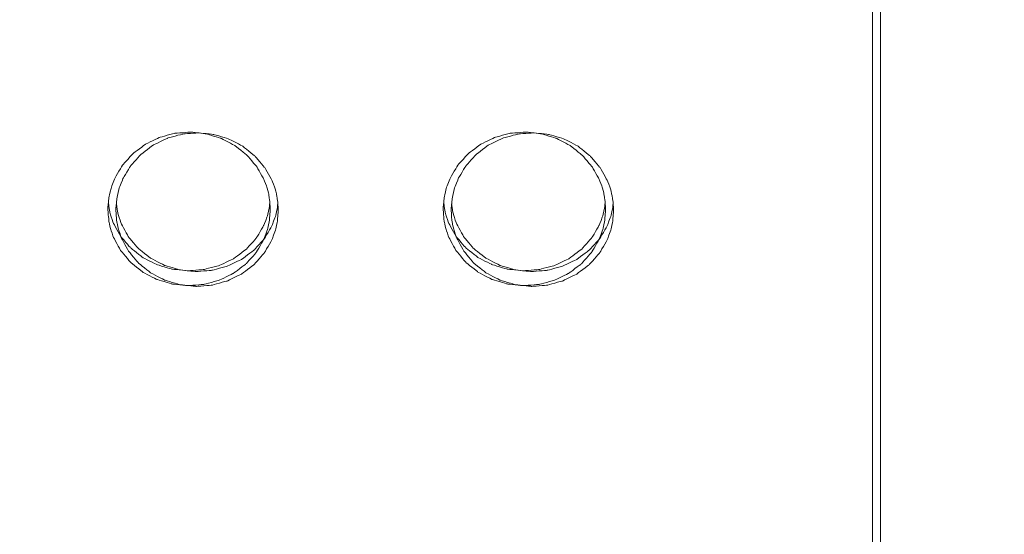
# Model space of a CAD drawing. Units: millimetres. Extents: x -5238 to 5262, y -7062 to 7788.
# Drawn here: x 39 to 404, y 1088 to 1279 of the extents above; entities that cross this region are included whole.
import ezdxf

# ---------------------------------------------------------------- set-up
doc = ezdxf.new("R2010")
doc.units = ezdxf.units.MM
doc.header["$MEASUREMENT"] = 0
doc.linetypes.add('ACAD_ISO03W100', pattern=[30, 12, -18])
doc.layers.add('InterSystem-description', color=7, linetype='Continuous', lineweight=13)
doc.layers.add('InterSystem-dimension', color=7, linetype='Continuous', lineweight=5)
doc.layers.add('Warstwa 1', color=7, linetype='Continuous')
doc.styles.add('arial', font='arial.ttf')
doc.dimstyles.new('IS_1-50(mm)', dxfattribs={"dimtxt": 100, "dimasz": 100, "dimexe": 10, "dimexo": 50, "dimgap": 10, "dimtad": 1, "dimdec": 0, "dimrnd": 0.5, "dimzin": 0, "dimtxsty": 'arial', "dimcen": 50, "dimclrd": 256, "dimclre": 256, "dimclrt": 256, "dimadec": 1, "dimazin": 0, "dimtfac": 1, "dimtdec": 0, "dimtmove": 0, "dimatfit": 3, "dimfxl": 0, "dimtolj": 1, "dimtzin": 0, "dimlwd": -1, "dimlwe": -1, "dimarcsym": 0})

# ---------------------------------------------------------------- blocks, each defined once
blk = doc.blocks.new('*D3')
at = {"layer": 'InterSystem-dimension', "transparency": 16777216}
for p, q in [((-3924.57, 1287.76), (-3924.57, -4363.19)), ((3911.55, -1576.49), (3911.55, -4363.19)), ((-3824.57, -4353.19), (3811.55, -4353.19))]:
    blk.add_line(p, q, dxfattribs=at)
for points in [[(-3824.57, -4336.52), (-3824.57, -4369.86), (-3924.57, -4353.19)], [(3811.55, -4336.52), (3811.55, -4369.86), (3911.55, -4353.19)]]:
    blk.add_solid(points, dxfattribs=at)
at = {"layer": 'InterSystem-dimension', "transparency": 16777216, "insert": (-6.51, -4292.13), "char_height": 100, "attachment_point": 5, "style": 'arial'}
blk.add_mtext('\\A1;7800', dxfattribs=at)
blk = doc.blocks.new('*D5')
at = {"layer": 'InterSystem-dimension', "transparency": 16777216}
for p, q in [((-40.17, 3749.67), (4427.25, 3749.67)), ((4417.25, -3649.62), (4417.25, 3649.67)), ((-213.68, -3749.62), (4427.25, -3749.62))]:
    blk.add_line(p, q, dxfattribs=at)
for points in [[(4400.58, 3649.67), (4433.92, 3649.67), (4417.25, 3749.67)], [(4400.58, -3649.62), (4433.92, -3649.62), (4417.25, -3749.62)]]:
    blk.add_solid(points, dxfattribs=at)
at = {"layer": 'InterSystem-dimension', "transparency": 16777216, "insert": (4356.19, 0.02), "char_height": 100, "attachment_point": 5, "rotation": 90, "style": 'arial'}
blk.add_mtext('\\A1;7500', dxfattribs=at)
blk = doc.blocks.new('*D6')
at = {"layer": 'InterSystem-dimension', "transparency": 16777216}
for p, q in [((-217, 2250.14), (4219.56, 2250.14)), ((4209.56, -2149.7), (4209.56, 2150.14)), ((-212.31, -2249.7), (4219.56, -2249.7))]:
    blk.add_line(p, q, dxfattribs=at)
for points in [[(4192.89, 2150.14), (4226.23, 2150.14), (4209.56, 2250.14)], [(4192.89, -2149.7), (4226.23, -2149.7), (4209.56, -2249.7)]]:
    blk.add_solid(points, dxfattribs=at)
at = {"layer": 'InterSystem-dimension', "transparency": 16777216, "insert": (4148.5, 0.22), "char_height": 100, "attachment_point": 5, "rotation": 90, "style": 'arial'}
blk.add_mtext('\\A1;4500', dxfattribs=at)

msp = doc.modelspace()

# ---------------------------------------------------------------- linework, layer by layer
at = {"layer": 'InterSystem-description', "linetype": 'ACAD_ISO03W100', "ltscale": 10}
msp.add_open_spline([(-3918.772, 1540.9063), (-3918.772, 1540.9063), (-3918.772, 1540.8163), (-3918.772, 1540.8163), (-3918.772, 1540.8163), (-3922.6168, 1490.1363), (-3924.5742, 1438.9263), (-3924.5742, 1387.2563), (-3924.5742, 1387.2563), (-3924.5742, 1337.7563), (-3922.7566, 1288.6662), (-3919.2014, 1240.0762), (-3919.2014, 1240.0762), (-3919.2014, 1240.0762), (-3919.7807, 837.8462), (-3919.7807, 837.8462), (-3919.7807, 837.8462), (-3922.487, 795.3762), (-3923.8751, 752.5362), (-3923.8751, 709.3762), (-3923.8751, 709.3762), (-3923.8751, 668.5162), (-3922.5469, 627.9662), (-3920.1402, 587.7162), (-3920.1402, 587.7162), (-3920.1402, 587.7162), (-3920.1402, 586.1362), (-3920.1402, 586.1362), (-3920.1402, 586.1362), (-3920.1402, 586.1362), (-3920.0303, 585.8262), (-3920.0303, 585.8262), (-3920.0303, 585.8262), (-3897.0214, 207.8762), (-3769.214, -141.6838), (-3565.3294, -434.1538), (-3565.3294, -434.1538), (-3565.3294, -434.1538), (-3565.2595, -434.3638), (-3565.2595, -434.3638), (-3565.2595, -434.3638), (-3565.2595, -434.3638), (-3564.6404, -435.1238), (-3564.6404, -435.1238), (-3564.6404, -435.1238), (-3509.2252, -514.5038), (-3448.2376, -589.6838), (-3382.1768, -660.0638), (-3382.1768, -660.0638), (-3382.1768, -660.0638), (-2161.1861, -2165.2439), (-2161.1861, -2165.2439), (-2161.1861, -2165.2439), (-2161.1861, -2165.2439), (-2160.8266, -2165.7439), (-2160.8266, -2165.7439), (-2160.8266, -2165.7439), (-2100.1885, -2278.2639), (-2025.6193, -2382.1439), (-1939.4257, -2475.0739), (-1939.4257, -2475.0739), (-1939.4257, -2475.0739), (-1547.565, -3022.5339), (-1547.565, -3022.5339), (-1547.565, -3022.5339), (-1506.2908, -3091.1039), (-1459.7237, -3156.1139), (-1408.393, -3216.9739), (-1408.393, -3216.9739), (-1408.393, -3216.9739), (-1407.3744, -3218.4039), (-1407.3744, -3218.4039), (-1407.3744, -3218.4039), (-1407.3744, -3218.4039), (-1407.0748, -3218.5439), (-1407.0748, -3218.5439), (-1407.0748, -3218.5439), (-1132.3159, -3543.3639), (-722.09, -3749.6239), (-263.6793, -3749.6239), (-263.6793, -3749.6239), (-120.263, -3749.6239), (18.4397, -3729.4339), (149.7623, -3691.7439), (149.7623, -3691.7439), (149.7623, -3691.7439), (2195.8784, -3405.2839), (2195.8784, -3405.2839), (2195.8784, -3405.2839), (2195.8784, -3405.2839), (2196.2679, -3405.0739), (2196.2679, -3405.0739), (2196.2679, -3405.0739), (2676.5891, -3337.7039), (3102.1143, -3099.3439), (3409.5091, -2753.3139), (3409.5091, -2753.3139), (3409.5091, -2753.3139), (3409.8586, -2753.1239), (3409.8586, -2753.1239), (3409.8586, -2753.1239), (3409.8586, -2753.1239), (3410.0184, -2752.7439), (3410.0184, -2752.7439), (3410.0184, -2752.7439), (3702.5432, -2423.1939), (3888.0027, -1996.2339), (3911.5509, -1526.4939), (3911.5509, -1526.4939), (3911.5509, -1526.4939), (3911.5609, -1526.4739), (3911.5609, -1526.4739), (3911.5609, -1526.4739), (3911.5609, -1526.4739), (3911.5709, -1526.1139), (3911.5709, -1526.1139), (3911.5709, -1526.1139), (3913.2486, -1492.5139), (3914.1075, -1458.6839), (3914.1075, -1424.6539), (3914.1075, -1424.6539), (3914.1075, -1411.9039), (3913.9876, -1399.1539), (3913.738, -1386.4239), (3913.738, -1386.4239), (3913.738, -1386.4239), (3924.6832, -682.3338), (3924.6832, -682.3338), (3924.6832, -682.3338), (3924.6832, -682.3338), (3911.2713, -628.1438), (3911.2713, -628.1438), (3911.2713, -628.1438), (3896.691, -381.7338), (3836.7819, -141.3838), (3735.7484, 81.1862), (3735.7484, 81.1862), (3735.7484, 81.1862), (3735.7284, 81.2562), (3735.7284, 81.2562), (3735.7284, 81.2562), (3735.7284, 81.2562), (3735.5287, 81.6662), (3735.5287, 81.6662), (3735.5287, 81.6662), (3717.503, 121.3362), (3698.1791, 160.4362), (3677.567, 198.9062), (3677.567, 198.9062), (3677.567, 198.9062), (2621.104, 2336.0663), (2621.104, 2336.0663), (2621.104, 2336.0663), (2621.104, 2336.0663), (2620.6546, 2336.9863), (2620.6546, 2336.9863), (2620.6546, 2336.9863), (2620.6546, 2336.9863), (2617.7486, 2342.8563), (2617.7486, 2342.8563), (2617.7486, 2342.8563), (2617.7486, 2342.8563), (2617.7086, 2342.8963), (2617.7086, 2342.8963), (2617.7086, 2342.8963), (2565.5091, 2447.7263), (2500.8964, 2546.7963), (2424.6594, 2637.7663), (2424.6594, 2637.7663), (2242.2058, 2855.4963), (2004.0775, 3014.2563), (1739.9942, 3100.1863), (1739.9942, 3100.1863), (1739.9942, 3100.1863), (1739.9742, 3100.2063), (1739.9742, 3100.2063), (1739.9742, 3100.2063), (1739.9742, 3100.2063), (279.2973, 3647.3963), (279.2973, 3647.3963), (279.2973, 3647.3963), (267.0339, 3652.1763), (254.6905, 3656.7963), (242.2973, 3661.2563), (242.2973, 3661.2563), (242.2973, 3661.2563), (240.7594, 3661.8363), (240.7594, 3661.8363), (240.7594, 3661.8363), (240.7594, 3661.8363), (240.6994, 3661.8363), (240.6994, 3661.8363), (240.6994, 3661.8363), (80.4459, 3719.3063), (-90.1736, 3749.6663), (-264.2984, 3749.6663), (-264.2984, 3749.6663), (-378.5341, 3749.6663), (-489.7738, 3736.8263), (-596.6794, 3712.5663), (-596.6794, 3712.5663), (-596.6794, 3712.5663), (-596.8193, 3712.5763), (-596.8193, 3712.5763), (-596.8193, 3712.5763), (-596.8193, 3712.5763), (-2258.8043, 3359.6763), (-2258.8043, 3359.6763), (-2258.8043, 3359.6763), (-2316.726, 3349.9763), (-2373.8489, 3337.8963), (-2429.9631, 3323.3263), (-2429.9631, 3323.3263), (-2429.9631, 3323.3263), (-2431.0117, 3323.1063), (-2431.0117, 3323.1063), (-2431.0117, 3323.1063), (-2431.0117, 3323.1063), (-2431.0816, 3323.0263), (-2431.0816, 3323.0263), (-2431.0816, 3323.0263), (-3242.5055, 3111.8663), (-3853.3804, 2402.7463), (-3918.762, 1540.9163), (-3918.762, 1540.9163), (-3918.762, 1540.9163), (-3918.772, 1540.9063), (-3918.772, 1540.9063)], degree=3, knots=[0, 0, 0, 0, 0.01724138, 0.01724138, 0.01724138, 0.01724139, 0.03448276, 0.03448276, 0.03448276, 0.03448277, 0.05172414, 0.05172414, 0.05172414, 0.05172415, 0.06896552, 0.06896552, 0.06896552, 0.06896553, 0.0862069, 0.0862069, 0.0862069, 0.08620691, 0.10344828, 0.10344828, 0.10344828, 0.10344829, 0.12068966, 0.12068966, 0.12068966, 0.12068967, 0.13793103, 0.13793103, 0.13793103, 0.13793104, 0.15517241, 0.15517241, 0.15517241, 0.15517242, 0.17241379, 0.17241379, 0.17241379, 0.1724138, 0.18965517, 0.18965517, 0.18965517, 0.18965518, 0.20689655, 0.20689655, 0.20689655, 0.20689656, 0.22413793, 0.22413793, 0.22413793, 0.22413794, 0.24137931, 0.24137931, 0.24137931, 0.24137932, 0.25862069, 0.25862069, 0.25862069, 0.2586207, 0.27586207, 0.27586207, 0.27586207, 0.27586208, 0.29310345, 0.29310345, 0.29310345, 0.29310346, 0.31034483, 0.31034483, 0.31034483, 0.31034484, 0.32758621, 0.32758621, 0.32758621, 0.32758622, 0.34482759, 0.34482759, 0.34482759, 0.3448276, 0.36206897, 0.36206897, 0.36206897, 0.36206898, 0.37931034, 0.37931034, 0.37931034, 0.37931035, 0.39655172, 0.39655172, 0.39655172, 0.39655173, 0.4137931, 0.4137931, 0.4137931, 0.41379311, 0.43103448, 0.43103448, 0.43103448, 0.43103449, 0.44827586, 0.44827586, 0.44827586, 0.44827587, 0.46551724, 0.46551724, 0.46551724, 0.46551725, 0.48275862, 0.48275862, 0.48275862, 0.48275863, 0.5, 0.5, 0.5, 0.50000001, 0.51724138, 0.51724138, 0.51724138, 0.51724139, 0.53448276, 0.53448276, 0.53448276, 0.53448277, 0.55172414, 0.55172414, 0.55172414, 0.55172415, 0.56896552, 0.56896552, 0.56896552, 0.56896553, 0.5862069, 0.5862069, 0.5862069, 0.58620691, 0.60344828, 0.60344828, 0.60344828, 0.60344829, 0.62068966, 0.62068966, 0.62068966, 0.62068967, 0.63793103, 0.63793103, 0.63793103, 0.63793104, 0.65517241, 0.65517241, 0.65517241, 0.65517242, 0.67241379, 0.67241379, 0.67241379, 0.6724138, 0.68965517, 0.68965517, 0.68965517, 0.68965518, 0.70689655, 0.70689655, 0.70689655, 0.70689656, 0.72413793, 0.72413793, 0.72413793, 0.72413794, 0.74137931, 0.74137931, 0.74137931, 0.74137932, 0.75862069, 0.75862069, 0.75862069, 0.7586207, 0.77586207, 0.77586207, 0.77586207, 0.77586208, 0.79310345, 0.79310345, 0.79310345, 0.79310346, 0.81034483, 0.81034483, 0.81034483, 0.81034484, 0.82758621, 0.82758621, 0.82758621, 0.82758622, 0.84482759, 0.84482759, 0.84482759, 0.8448276, 0.86206897, 0.86206897, 0.86206897, 0.86206898, 0.87931034, 0.87931034, 0.87931034, 0.87931035, 0.89655172, 0.89655172, 0.89655172, 0.89655173, 0.9137931, 0.9137931, 0.9137931, 0.91379311, 0.93103448, 0.93103448, 0.93103448, 0.93103449, 0.94827586, 0.94827586, 0.94827586, 0.94827587, 0.96551724, 0.96551724, 0.96551724, 0.96551725, 1, 1, 1, 1], dxfattribs=at)
at = {"layer": 'Warstwa 1', "color": 250, "lineweight": 9}
for points in [[(355.3993, 1784.6607), (355.3993, 1784.6607), (355.3993, 868.1687), (355.3993, 868.1687)], [(358.3525, 1784.3809), (358.3525, 1784.3809), (358.3525, 867.8889), (358.3525, 867.8889)]]:
    msp.add_open_spline(points, degree=3, dxfattribs=at)
for points, knots in [([(131.902, 1208.6043), (131.902, 1208.6043), (131.6911, 1211.6421), (131.6911, 1211.6421), (131.6911, 1211.6421), (131.6911, 1211.6421), (131.2893, 1214.2902), (131.2893, 1214.2902), (131.2893, 1214.2902), (131.2893, 1214.2902), (130.6062, 1216.8683), (130.6062, 1216.8683), (130.6062, 1216.8683), (130.6062, 1216.8683), (129.6319, 1219.4965), (129.6319, 1219.4965), (129.6319, 1219.4965), (129.6319, 1219.4965), (126.8796, 1224.4229), (126.8796, 1224.4229), (126.8796, 1224.4229), (126.8796, 1224.4229), (123.1931, 1228.7498), (123.1931, 1228.7498), (123.1931, 1228.7498), (123.1931, 1228.7498), (118.7031, 1232.3272), (118.7031, 1232.3272), (118.7031, 1232.3272), (118.7031, 1232.3272), (113.5802, 1234.9953), (113.5802, 1234.9953), (113.5802, 1234.9953), (113.5802, 1234.9953), (108.0255, 1236.6841), (108.0255, 1236.6841), (108.0255, 1236.6841), (108.0255, 1236.6841), (102.2396, 1237.3037), (102.2396, 1237.3037), (102.2396, 1237.3037), (102.2396, 1237.3037), (96.4337, 1236.854), (96.4337, 1236.854), (96.4337, 1236.854), (96.4337, 1236.854), (90.8287, 1235.3451), (90.8287, 1235.3451), (90.8287, 1235.3451), (90.8287, 1235.3451), (85.6155, 1232.8269), (85.6155, 1232.8269), (85.6155, 1232.8269), (85.6155, 1232.8269), (81.0149, 1229.3894), (81.0149, 1229.3894), (81.0149, 1229.3894), (81.0149, 1229.3894), (77.1879, 1225.1724), (77.1879, 1225.1724), (77.1879, 1225.1724), (77.1879, 1225.1724), (74.2749, 1220.3259), (74.2749, 1220.3259), (74.2749, 1220.3259), (74.2749, 1220.3259), (72.9088, 1216.8384), (72.9088, 1216.8384), (72.9088, 1216.8384), (72.9088, 1216.8384), (72.0951, 1213.4708), (72.0951, 1213.4708), (72.0951, 1213.4708), (72.0951, 1213.4708), (71.6431, 1209.5036), (71.6431, 1209.5036)], [0, 0, 0, 0, 0.05, 0.05, 0.05, 0.05000001, 0.1, 0.1, 0.1, 0.10000001, 0.15, 0.15, 0.15, 0.15000001, 0.2, 0.2, 0.2, 0.20000001, 0.25, 0.25, 0.25, 0.25000001, 0.3, 0.3, 0.3, 0.30000001, 0.35, 0.35, 0.35, 0.35000001, 0.4, 0.4, 0.4, 0.40000001, 0.45, 0.45, 0.45, 0.45000001, 0.5, 0.5, 0.5, 0.50000001, 0.55, 0.55, 0.55, 0.55000001, 0.6, 0.6, 0.6, 0.60000001, 0.65, 0.65, 0.65, 0.65000001, 0.7, 0.7, 0.7, 0.70000001, 0.75, 0.75, 0.75, 0.75000001, 0.8, 0.8, 0.8, 0.80000001, 0.85, 0.85, 0.85, 0.85000001, 0.9, 0.9, 0.9, 0.90000001, 1, 1, 1, 1]), ([(134.8552, 1208.3245), (134.8552, 1208.3245), (134.6442, 1211.3623), (134.6442, 1211.3623), (134.6442, 1211.3623), (134.6442, 1211.3623), (134.2424, 1214.0104), (134.2424, 1214.0104), (134.2424, 1214.0104), (134.2424, 1214.0104), (133.5594, 1216.5885), (133.5594, 1216.5885), (133.5594, 1216.5885), (133.5594, 1216.5885), (132.5851, 1219.2167), (132.5851, 1219.2167), (132.5851, 1219.2167), (132.5851, 1219.2167), (129.8328, 1224.1431), (129.8328, 1224.1431), (129.8328, 1224.1431), (129.8328, 1224.1431), (126.1463, 1228.47), (126.1463, 1228.47), (126.1463, 1228.47), (126.1463, 1228.47), (121.6563, 1232.0475), (121.6563, 1232.0475), (121.6563, 1232.0475), (121.6563, 1232.0475), (116.5334, 1234.7155), (116.5334, 1234.7155), (116.5334, 1234.7155), (116.5334, 1234.7155), (110.9786, 1236.4043), (110.9786, 1236.4043), (110.9786, 1236.4043), (110.9786, 1236.4043), (105.1928, 1237.0239), (105.1928, 1237.0239), (105.1928, 1237.0239), (105.1928, 1237.0239), (99.3869, 1236.5742), (99.3869, 1236.5742), (99.3869, 1236.5742), (99.3869, 1236.5742), (93.7819, 1235.0653), (93.7819, 1235.0653), (93.7819, 1235.0653), (93.7819, 1235.0653), (88.5686, 1232.5471), (88.5686, 1232.5471), (88.5686, 1232.5471), (88.5686, 1232.5471), (83.9681, 1229.1096), (83.9681, 1229.1096), (83.9681, 1229.1096), (83.9681, 1229.1096), (80.141, 1224.8926), (80.141, 1224.8926), (80.141, 1224.8926), (80.141, 1224.8926), (77.228, 1220.0461), (77.228, 1220.0461), (77.228, 1220.0461), (77.228, 1220.0461), (75.8619, 1216.5586), (75.8619, 1216.5586), (75.8619, 1216.5586), (75.8619, 1216.5586), (75.0483, 1213.191), (75.0483, 1213.191), (75.0483, 1213.191), (75.0483, 1213.191), (74.5963, 1209.2238), (74.5963, 1209.2238)], [0, 0, 0, 0, 0.05, 0.05, 0.05, 0.05000001, 0.1, 0.1, 0.1, 0.10000001, 0.15, 0.15, 0.15, 0.15000001, 0.2, 0.2, 0.2, 0.20000001, 0.25, 0.25, 0.25, 0.25000001, 0.3, 0.3, 0.3, 0.30000001, 0.35, 0.35, 0.35, 0.35000001, 0.4, 0.4, 0.4, 0.40000001, 0.45, 0.45, 0.45, 0.45000001, 0.5, 0.5, 0.5, 0.50000001, 0.55, 0.55, 0.55, 0.55000001, 0.6, 0.6, 0.6, 0.60000001, 0.65, 0.65, 0.65, 0.65000001, 0.7, 0.7, 0.7, 0.70000001, 0.75, 0.75, 0.75, 0.75000001, 0.8, 0.8, 0.8, 0.80000001, 0.85, 0.85, 0.85, 0.85000001, 0.9, 0.9, 0.9, 0.90000001, 1, 1, 1, 1]), ([(256.3272, 1208.6043), (256.3272, 1208.6043), (256.1163, 1211.6421), (256.1163, 1211.6421), (256.1163, 1211.6421), (256.1163, 1211.6421), (255.7145, 1214.2902), (255.7145, 1214.2902), (255.7145, 1214.2902), (255.7145, 1214.2902), (255.0415, 1216.8683), (255.0415, 1216.8683), (255.0415, 1216.8683), (255.0415, 1216.8683), (254.0571, 1219.4965), (254.0571, 1219.4965), (254.0571, 1219.4965), (254.0571, 1219.4965), (251.3048, 1224.4229), (251.3048, 1224.4229), (251.3048, 1224.4229), (251.3048, 1224.4229), (247.6183, 1228.7498), (247.6183, 1228.7498), (247.6183, 1228.7498), (247.6183, 1228.7498), (243.1283, 1232.3272), (243.1283, 1232.3272), (243.1283, 1232.3272), (243.1283, 1232.3272), (238.0055, 1234.9953), (238.0055, 1234.9953), (238.0055, 1234.9953), (238.0055, 1234.9953), (232.4507, 1236.6841), (232.4507, 1236.6841), (232.4507, 1236.6841), (232.4507, 1236.6841), (226.6648, 1237.3037), (226.6648, 1237.3037), (226.6648, 1237.3037), (226.6648, 1237.3037), (220.8589, 1236.854), (220.8589, 1236.854), (220.8589, 1236.854), (220.8589, 1236.854), (215.2539, 1235.3451), (215.2539, 1235.3451), (215.2539, 1235.3451), (215.2539, 1235.3451), (210.0407, 1232.8269), (210.0407, 1232.8269), (210.0407, 1232.8269), (210.0407, 1232.8269), (205.4401, 1229.3894), (205.4401, 1229.3894), (205.4401, 1229.3894), (205.4401, 1229.3894), (201.6131, 1225.1724), (201.6131, 1225.1724), (201.6131, 1225.1724), (201.6131, 1225.1724), (198.7001, 1220.3259), (198.7001, 1220.3259), (198.7001, 1220.3259), (198.7001, 1220.3259), (197.334, 1216.8384), (197.334, 1216.8384), (197.334, 1216.8384), (197.334, 1216.8384), (196.5203, 1213.4708), (196.5203, 1213.4708), (196.5203, 1213.4708), (196.5203, 1213.4708), (196.0683, 1209.5036), (196.0683, 1209.5036)], [0, 0, 0, 0, 0.05, 0.05, 0.05, 0.05000001, 0.1, 0.1, 0.1, 0.10000001, 0.15, 0.15, 0.15, 0.15000001, 0.2, 0.2, 0.2, 0.20000001, 0.25, 0.25, 0.25, 0.25000001, 0.3, 0.3, 0.3, 0.30000001, 0.35, 0.35, 0.35, 0.35000001, 0.4, 0.4, 0.4, 0.40000001, 0.45, 0.45, 0.45, 0.45000001, 0.5, 0.5, 0.5, 0.50000001, 0.55, 0.55, 0.55, 0.55000001, 0.6, 0.6, 0.6, 0.60000001, 0.65, 0.65, 0.65, 0.65000001, 0.7, 0.7, 0.7, 0.70000001, 0.75, 0.75, 0.75, 0.75000001, 0.8, 0.8, 0.8, 0.80000001, 0.85, 0.85, 0.85, 0.85000001, 0.9, 0.9, 0.9, 0.90000001, 1, 1, 1, 1]), ([(259.2804, 1208.3245), (259.2804, 1208.3245), (259.0694, 1211.3623), (259.0694, 1211.3623), (259.0694, 1211.3623), (259.0694, 1211.3623), (258.6677, 1214.0104), (258.6677, 1214.0104), (258.6677, 1214.0104), (258.6677, 1214.0104), (257.9947, 1216.5885), (257.9947, 1216.5885), (257.9947, 1216.5885), (257.9947, 1216.5885), (257.0103, 1219.2167), (257.0103, 1219.2167), (257.0103, 1219.2167), (257.0103, 1219.2167), (254.258, 1224.1431), (254.258, 1224.1431), (254.258, 1224.1431), (254.258, 1224.1431), (250.5715, 1228.47), (250.5715, 1228.47), (250.5715, 1228.47), (250.5715, 1228.47), (246.0815, 1232.0475), (246.0815, 1232.0475), (246.0815, 1232.0475), (246.0815, 1232.0475), (240.9586, 1234.7155), (240.9586, 1234.7155), (240.9586, 1234.7155), (240.9586, 1234.7155), (235.4038, 1236.4043), (235.4038, 1236.4043), (235.4038, 1236.4043), (235.4038, 1236.4043), (229.618, 1237.0239), (229.618, 1237.0239), (229.618, 1237.0239), (229.618, 1237.0239), (223.8121, 1236.5742), (223.8121, 1236.5742), (223.8121, 1236.5742), (223.8121, 1236.5742), (218.2071, 1235.0653), (218.2071, 1235.0653), (218.2071, 1235.0653), (218.2071, 1235.0653), (212.9938, 1232.5471), (212.9938, 1232.5471), (212.9938, 1232.5471), (212.9938, 1232.5471), (208.3933, 1229.1096), (208.3933, 1229.1096), (208.3933, 1229.1096), (208.3933, 1229.1096), (204.5662, 1224.8926), (204.5662, 1224.8926), (204.5662, 1224.8926), (204.5662, 1224.8926), (201.6532, 1220.0461), (201.6532, 1220.0461), (201.6532, 1220.0461), (201.6532, 1220.0461), (200.2871, 1216.5586), (200.2871, 1216.5586), (200.2871, 1216.5586), (200.2871, 1216.5586), (199.4735, 1213.191), (199.4735, 1213.191), (199.4735, 1213.191), (199.4735, 1213.191), (199.0215, 1209.2238), (199.0215, 1209.2238)], [0, 0, 0, 0, 0.05, 0.05, 0.05, 0.05000001, 0.1, 0.1, 0.1, 0.10000001, 0.15, 0.15, 0.15, 0.15000001, 0.2, 0.2, 0.2, 0.20000001, 0.25, 0.25, 0.25, 0.25000001, 0.3, 0.3, 0.3, 0.30000001, 0.35, 0.35, 0.35, 0.35000001, 0.4, 0.4, 0.4, 0.40000001, 0.45, 0.45, 0.45, 0.45000001, 0.5, 0.5, 0.5, 0.50000001, 0.55, 0.55, 0.55, 0.55000001, 0.6, 0.6, 0.6, 0.60000001, 0.65, 0.65, 0.65, 0.65000001, 0.7, 0.7, 0.7, 0.70000001, 0.75, 0.75, 0.75, 0.75000001, 0.8, 0.8, 0.8, 0.80000001, 0.85, 0.85, 0.85, 0.85000001, 0.9, 0.9, 0.9, 0.90000001, 1, 1, 1, 1]), ([(71.6431, 1209.5036), (71.6431, 1209.5036), (71.7536, 1206.3959), (71.7536, 1206.3959), (71.7536, 1206.3959), (71.7536, 1206.3959), (72.0851, 1203.6978), (72.0851, 1203.6978), (72.0851, 1203.6978), (72.0851, 1203.6978), (72.7079, 1201.0797), (72.7079, 1201.0797), (72.7079, 1201.0797), (72.7079, 1201.0797), (73.632, 1198.3916), (73.632, 1198.3916), (73.632, 1198.3916), (73.632, 1198.3916), (76.324, 1193.3652), (76.324, 1193.3652), (76.324, 1193.3652), (76.324, 1193.3652), (80.0105, 1188.9584), (80.0105, 1188.9584), (80.0105, 1188.9584), (80.0105, 1188.9584), (84.5306, 1185.321), (84.5306, 1185.321), (84.5306, 1185.321), (84.5306, 1185.321), (89.7338, 1182.6129), (89.7338, 1182.6129), (89.7338, 1182.6129), (89.7338, 1182.6129), (95.3891, 1180.9042), (95.3891, 1180.9042), (95.3891, 1180.9042), (95.3891, 1180.9042), (101.2954, 1180.2746), (101.2954, 1180.2746), (101.2954, 1180.2746), (101.2954, 1180.2746), (107.2118, 1180.7243), (107.2118, 1180.7243), (107.2118, 1180.7243), (107.2118, 1180.7243), (112.9173, 1182.2732), (112.9173, 1182.2732), (112.9173, 1182.2732), (112.9173, 1182.2732), (118.2109, 1184.8313), (118.2109, 1184.8313), (118.2109, 1184.8313), (118.2109, 1184.8313), (122.8516, 1188.3288), (122.8516, 1188.3288), (122.8516, 1188.3288), (122.8516, 1188.3288), (126.6887, 1192.6258), (126.6887, 1192.6258), (126.6887, 1192.6258), (126.6887, 1192.6258), (129.5314, 1197.5622), (129.5314, 1197.5622), (129.5314, 1197.5622), (129.5314, 1197.5622), (130.8372, 1201.1197), (130.8372, 1201.1197), (130.8372, 1201.1197), (130.8372, 1201.1197), (131.5705, 1204.5572), (131.5705, 1204.5572), (131.5705, 1204.5572), (131.5705, 1204.5572), (131.902, 1208.6043), (131.902, 1208.6043)], [0, 0, 0, 0, 0.05, 0.05, 0.05, 0.05000001, 0.1, 0.1, 0.1, 0.10000001, 0.15, 0.15, 0.15, 0.15000001, 0.2, 0.2, 0.2, 0.20000001, 0.25, 0.25, 0.25, 0.25000001, 0.3, 0.3, 0.3, 0.30000001, 0.35, 0.35, 0.35, 0.35000001, 0.4, 0.4, 0.4, 0.40000001, 0.45, 0.45, 0.45, 0.45000001, 0.5, 0.5, 0.5, 0.50000001, 0.55, 0.55, 0.55, 0.55000001, 0.6, 0.6, 0.6, 0.60000001, 0.65, 0.65, 0.65, 0.65000001, 0.7, 0.7, 0.7, 0.70000001, 0.75, 0.75, 0.75, 0.75000001, 0.8, 0.8, 0.8, 0.80000001, 0.85, 0.85, 0.85, 0.85000001, 0.9, 0.9, 0.9, 0.90000001, 1, 1, 1, 1]), ([(71.8139, 1210.9826), (71.8139, 1210.9826), (72.0851, 1208.7941), (72.0851, 1208.7941), (72.0851, 1208.7941), (72.0851, 1208.7941), (72.7079, 1206.216), (72.7079, 1206.216), (72.7079, 1206.216), (72.7079, 1206.216), (73.632, 1203.5779), (73.632, 1203.5779), (73.632, 1203.5779), (73.632, 1203.5779), (76.324, 1198.6414), (76.324, 1198.6414), (76.324, 1198.6414), (76.324, 1198.6414), (80.0105, 1194.3145), (80.0105, 1194.3145), (80.0105, 1194.3145), (80.0105, 1194.3145), (84.5306, 1190.7471), (84.5306, 1190.7471), (84.5306, 1190.7471), (84.5306, 1190.7471), (89.7338, 1188.089), (89.7338, 1188.089), (89.7338, 1188.089), (89.7338, 1188.089), (95.3891, 1186.4102), (95.3891, 1186.4102), (95.3891, 1186.4102), (95.3891, 1186.4102), (101.2954, 1185.7907), (101.2954, 1185.7907), (101.2954, 1185.7907), (101.2954, 1185.7907), (107.2118, 1186.2403), (107.2118, 1186.2403), (107.2118, 1186.2403), (107.2118, 1186.2403), (112.9173, 1187.7493), (112.9173, 1187.7493), (112.9173, 1187.7493), (112.9173, 1187.7493), (118.2109, 1190.2674), (118.2109, 1190.2674), (118.2109, 1190.2674), (118.2109, 1190.2674), (122.8516, 1193.695), (122.8516, 1193.695), (122.8516, 1193.695), (122.8516, 1193.695), (126.6887, 1197.912), (126.6887, 1197.912), (126.6887, 1197.912), (126.6887, 1197.912), (129.5314, 1202.7585), (129.5314, 1202.7585), (129.5314, 1202.7585), (129.5314, 1202.7585), (130.8372, 1206.256), (130.8372, 1206.256), (130.8372, 1206.256), (130.8372, 1206.256), (131.5705, 1209.6235), (131.5705, 1209.6235), (131.5705, 1209.6235), (131.5705, 1209.6235), (131.7111, 1211.3423), (131.7111, 1211.3423)], [0, 0, 0, 0, 0.05263158, 0.05263158, 0.05263158, 0.05263159, 0.10526316, 0.10526316, 0.10526316, 0.10526317, 0.15789474, 0.15789474, 0.15789474, 0.15789475, 0.21052632, 0.21052632, 0.21052632, 0.21052633, 0.26315789, 0.26315789, 0.26315789, 0.2631579, 0.31578947, 0.31578947, 0.31578947, 0.31578948, 0.36842105, 0.36842105, 0.36842105, 0.36842106, 0.42105263, 0.42105263, 0.42105263, 0.42105264, 0.47368421, 0.47368421, 0.47368421, 0.47368422, 0.52631579, 0.52631579, 0.52631579, 0.5263158, 0.57894737, 0.57894737, 0.57894737, 0.57894738, 0.63157895, 0.63157895, 0.63157895, 0.63157896, 0.68421053, 0.68421053, 0.68421053, 0.68421054, 0.73684211, 0.73684211, 0.73684211, 0.73684212, 0.78947368, 0.78947368, 0.78947368, 0.78947369, 0.84210526, 0.84210526, 0.84210526, 0.84210527, 0.89473684, 0.89473684, 0.89473684, 0.89473685, 1, 1, 1, 1]), ([(74.7671, 1210.7028), (74.7671, 1210.7028), (75.0383, 1208.5143), (75.0383, 1208.5143), (75.0383, 1208.5143), (75.0383, 1208.5143), (75.661, 1205.9362), (75.661, 1205.9362), (75.661, 1205.9362), (75.661, 1205.9362), (76.5852, 1203.2981), (76.5852, 1203.2981), (76.5852, 1203.2981), (76.5852, 1203.2981), (79.2772, 1198.3616), (79.2772, 1198.3616), (79.2772, 1198.3616), (79.2772, 1198.3616), (82.9636, 1194.0347), (82.9636, 1194.0347), (82.9636, 1194.0347), (82.9636, 1194.0347), (87.4838, 1190.4673), (87.4838, 1190.4673), (87.4838, 1190.4673), (87.4838, 1190.4673), (92.687, 1187.8092), (92.687, 1187.8092), (92.687, 1187.8092), (92.687, 1187.8092), (98.3423, 1186.1304), (98.3423, 1186.1304), (98.3423, 1186.1304), (98.3423, 1186.1304), (104.2486, 1185.5109), (104.2486, 1185.5109), (104.2486, 1185.5109), (104.2486, 1185.5109), (110.165, 1185.9605), (110.165, 1185.9605), (110.165, 1185.9605), (110.165, 1185.9605), (115.8705, 1187.4695), (115.8705, 1187.4695), (115.8705, 1187.4695), (115.8705, 1187.4695), (121.1641, 1189.9876), (121.1641, 1189.9876), (121.1641, 1189.9876), (121.1641, 1189.9876), (125.8048, 1193.4152), (125.8048, 1193.4152), (125.8048, 1193.4152), (125.8048, 1193.4152), (129.6419, 1197.6322), (129.6419, 1197.6322), (129.6419, 1197.6322), (129.6419, 1197.6322), (132.4846, 1202.4787), (132.4846, 1202.4787), (132.4846, 1202.4787), (132.4846, 1202.4787), (133.7904, 1205.9762), (133.7904, 1205.9762), (133.7904, 1205.9762), (133.7904, 1205.9762), (134.5237, 1209.3438), (134.5237, 1209.3438), (134.5237, 1209.3438), (134.5237, 1209.3438), (134.6643, 1211.0625), (134.6643, 1211.0625)], [0, 0, 0, 0, 0.05263158, 0.05263158, 0.05263158, 0.05263159, 0.10526316, 0.10526316, 0.10526316, 0.10526317, 0.15789474, 0.15789474, 0.15789474, 0.15789475, 0.21052632, 0.21052632, 0.21052632, 0.21052633, 0.26315789, 0.26315789, 0.26315789, 0.2631579, 0.31578947, 0.31578947, 0.31578947, 0.31578948, 0.36842105, 0.36842105, 0.36842105, 0.36842106, 0.42105263, 0.42105263, 0.42105263, 0.42105264, 0.47368421, 0.47368421, 0.47368421, 0.47368422, 0.52631579, 0.52631579, 0.52631579, 0.5263158, 0.57894737, 0.57894737, 0.57894737, 0.57894738, 0.63157895, 0.63157895, 0.63157895, 0.63157896, 0.68421053, 0.68421053, 0.68421053, 0.68421054, 0.73684211, 0.73684211, 0.73684211, 0.73684212, 0.78947368, 0.78947368, 0.78947368, 0.78947369, 0.84210526, 0.84210526, 0.84210526, 0.84210527, 0.89473684, 0.89473684, 0.89473684, 0.89473685, 1, 1, 1, 1]), ([(196.0683, 1209.5036), (196.0683, 1209.5036), (196.1788, 1206.3959), (196.1788, 1206.3959), (196.1788, 1206.3959), (196.1788, 1206.3959), (196.5103, 1203.6978), (196.5103, 1203.6978), (196.5103, 1203.6978), (196.5103, 1203.6978), (197.1331, 1201.0797), (197.1331, 1201.0797), (197.1331, 1201.0797), (197.1331, 1201.0797), (198.0572, 1198.3916), (198.0572, 1198.3916), (198.0572, 1198.3916), (198.0572, 1198.3916), (200.7492, 1193.3652), (200.7492, 1193.3652), (200.7492, 1193.3652), (200.7492, 1193.3652), (204.4357, 1188.9584), (204.4357, 1188.9584), (204.4357, 1188.9584), (204.4357, 1188.9584), (208.9558, 1185.321), (208.9558, 1185.321), (208.9558, 1185.321), (208.9558, 1185.321), (214.159, 1182.6129), (214.159, 1182.6129), (214.159, 1182.6129), (214.159, 1182.6129), (219.8143, 1180.9042), (219.8143, 1180.9042), (219.8143, 1180.9042), (219.8143, 1180.9042), (225.7206, 1180.2746), (225.7206, 1180.2746), (225.7206, 1180.2746), (225.7206, 1180.2746), (231.637, 1180.7243), (231.637, 1180.7243), (231.637, 1180.7243), (231.637, 1180.7243), (237.3425, 1182.2732), (237.3425, 1182.2732), (237.3425, 1182.2732), (237.3425, 1182.2732), (242.6361, 1184.8313), (242.6361, 1184.8313), (242.6361, 1184.8313), (242.6361, 1184.8313), (247.2768, 1188.3288), (247.2768, 1188.3288), (247.2768, 1188.3288), (247.2768, 1188.3288), (251.1139, 1192.6258), (251.1139, 1192.6258), (251.1139, 1192.6258), (251.1139, 1192.6258), (253.9667, 1197.5622), (253.9667, 1197.5622), (253.9667, 1197.5622), (253.9667, 1197.5622), (255.2625, 1201.1197), (255.2625, 1201.1197), (255.2625, 1201.1197), (255.2625, 1201.1197), (255.9957, 1204.5572), (255.9957, 1204.5572), (255.9957, 1204.5572), (255.9957, 1204.5572), (256.3272, 1208.6043), (256.3272, 1208.6043)], [0, 0, 0, 0, 0.05, 0.05, 0.05, 0.05000001, 0.1, 0.1, 0.1, 0.10000001, 0.15, 0.15, 0.15, 0.15000001, 0.2, 0.2, 0.2, 0.20000001, 0.25, 0.25, 0.25, 0.25000001, 0.3, 0.3, 0.3, 0.30000001, 0.35, 0.35, 0.35, 0.35000001, 0.4, 0.4, 0.4, 0.40000001, 0.45, 0.45, 0.45, 0.45000001, 0.5, 0.5, 0.5, 0.50000001, 0.55, 0.55, 0.55, 0.55000001, 0.6, 0.6, 0.6, 0.60000001, 0.65, 0.65, 0.65, 0.65000001, 0.7, 0.7, 0.7, 0.70000001, 0.75, 0.75, 0.75, 0.75000001, 0.8, 0.8, 0.8, 0.80000001, 0.85, 0.85, 0.85, 0.85000001, 0.9, 0.9, 0.9, 0.90000001, 1, 1, 1, 1]), ([(196.2391, 1210.9826), (196.2391, 1210.9826), (196.5103, 1208.7941), (196.5103, 1208.7941), (196.5103, 1208.7941), (196.5103, 1208.7941), (197.1331, 1206.216), (197.1331, 1206.216), (197.1331, 1206.216), (197.1331, 1206.216), (198.0572, 1203.5779), (198.0572, 1203.5779), (198.0572, 1203.5779), (198.0572, 1203.5779), (200.7492, 1198.6414), (200.7492, 1198.6414), (200.7492, 1198.6414), (200.7492, 1198.6414), (204.4357, 1194.3145), (204.4357, 1194.3145), (204.4357, 1194.3145), (204.4357, 1194.3145), (208.9558, 1190.7471), (208.9558, 1190.7471), (208.9558, 1190.7471), (208.9558, 1190.7471), (214.159, 1188.089), (214.159, 1188.089), (214.159, 1188.089), (214.159, 1188.089), (219.8143, 1186.4102), (219.8143, 1186.4102), (219.8143, 1186.4102), (219.8143, 1186.4102), (225.7206, 1185.7907), (225.7206, 1185.7907), (225.7206, 1185.7907), (225.7206, 1185.7907), (231.637, 1186.2403), (231.637, 1186.2403), (231.637, 1186.2403), (231.637, 1186.2403), (237.3425, 1187.7493), (237.3425, 1187.7493), (237.3425, 1187.7493), (237.3425, 1187.7493), (242.6361, 1190.2674), (242.6361, 1190.2674), (242.6361, 1190.2674), (242.6361, 1190.2674), (247.2768, 1193.695), (247.2768, 1193.695), (247.2768, 1193.695), (247.2768, 1193.695), (251.1139, 1197.912), (251.1139, 1197.912), (251.1139, 1197.912), (251.1139, 1197.912), (253.9667, 1202.7585), (253.9667, 1202.7585), (253.9667, 1202.7585), (253.9667, 1202.7585), (255.2625, 1206.256), (255.2625, 1206.256), (255.2625, 1206.256), (255.2625, 1206.256), (255.9957, 1209.6235), (255.9957, 1209.6235), (255.9957, 1209.6235), (255.9957, 1209.6235), (256.1364, 1211.3423), (256.1364, 1211.3423)], [0, 0, 0, 0, 0.05263158, 0.05263158, 0.05263158, 0.05263159, 0.10526316, 0.10526316, 0.10526316, 0.10526317, 0.15789474, 0.15789474, 0.15789474, 0.15789475, 0.21052632, 0.21052632, 0.21052632, 0.21052633, 0.26315789, 0.26315789, 0.26315789, 0.2631579, 0.31578947, 0.31578947, 0.31578947, 0.31578948, 0.36842105, 0.36842105, 0.36842105, 0.36842106, 0.42105263, 0.42105263, 0.42105263, 0.42105264, 0.47368421, 0.47368421, 0.47368421, 0.47368422, 0.52631579, 0.52631579, 0.52631579, 0.5263158, 0.57894737, 0.57894737, 0.57894737, 0.57894738, 0.63157895, 0.63157895, 0.63157895, 0.63157896, 0.68421053, 0.68421053, 0.68421053, 0.68421054, 0.73684211, 0.73684211, 0.73684211, 0.73684212, 0.78947368, 0.78947368, 0.78947368, 0.78947369, 0.84210526, 0.84210526, 0.84210526, 0.84210527, 0.89473684, 0.89473684, 0.89473684, 0.89473685, 1, 1, 1, 1]), ([(199.1923, 1210.7028), (199.1923, 1210.7028), (199.4635, 1208.5143), (199.4635, 1208.5143), (199.4635, 1208.5143), (199.4635, 1208.5143), (200.0863, 1205.9362), (200.0863, 1205.9362), (200.0863, 1205.9362), (200.0863, 1205.9362), (201.0104, 1203.2981), (201.0104, 1203.2981), (201.0104, 1203.2981), (201.0104, 1203.2981), (203.7024, 1198.3616), (203.7024, 1198.3616), (203.7024, 1198.3616), (203.7024, 1198.3616), (207.3888, 1194.0347), (207.3888, 1194.0347), (207.3888, 1194.0347), (207.3888, 1194.0347), (211.909, 1190.4673), (211.909, 1190.4673), (211.909, 1190.4673), (211.909, 1190.4673), (217.1122, 1187.8092), (217.1122, 1187.8092), (217.1122, 1187.8092), (217.1122, 1187.8092), (222.7675, 1186.1304), (222.7675, 1186.1304), (222.7675, 1186.1304), (222.7675, 1186.1304), (228.6738, 1185.5109), (228.6738, 1185.5109), (228.6738, 1185.5109), (228.6738, 1185.5109), (234.5902, 1185.9605), (234.5902, 1185.9605), (234.5902, 1185.9605), (234.5902, 1185.9605), (240.2957, 1187.4695), (240.2957, 1187.4695), (240.2957, 1187.4695), (240.2957, 1187.4695), (245.5893, 1189.9876), (245.5893, 1189.9876), (245.5893, 1189.9876), (245.5893, 1189.9876), (250.23, 1193.4152), (250.23, 1193.4152), (250.23, 1193.4152), (250.23, 1193.4152), (254.0671, 1197.6322), (254.0671, 1197.6322), (254.0671, 1197.6322), (254.0671, 1197.6322), (256.9199, 1202.4787), (256.9199, 1202.4787), (256.9199, 1202.4787), (256.9199, 1202.4787), (258.2156, 1205.9762), (258.2156, 1205.9762), (258.2156, 1205.9762), (258.2156, 1205.9762), (258.9489, 1209.3438), (258.9489, 1209.3438), (258.9489, 1209.3438), (258.9489, 1209.3438), (259.0895, 1211.0625), (259.0895, 1211.0625)], [0, 0, 0, 0, 0.05263158, 0.05263158, 0.05263158, 0.05263159, 0.10526316, 0.10526316, 0.10526316, 0.10526317, 0.15789474, 0.15789474, 0.15789474, 0.15789475, 0.21052632, 0.21052632, 0.21052632, 0.21052633, 0.26315789, 0.26315789, 0.26315789, 0.2631579, 0.31578947, 0.31578947, 0.31578947, 0.31578948, 0.36842105, 0.36842105, 0.36842105, 0.36842106, 0.42105263, 0.42105263, 0.42105263, 0.42105264, 0.47368421, 0.47368421, 0.47368421, 0.47368422, 0.52631579, 0.52631579, 0.52631579, 0.5263158, 0.57894737, 0.57894737, 0.57894737, 0.57894738, 0.63157895, 0.63157895, 0.63157895, 0.63157896, 0.68421053, 0.68421053, 0.68421053, 0.68421054, 0.73684211, 0.73684211, 0.73684211, 0.73684212, 0.78947368, 0.78947368, 0.78947368, 0.78947369, 0.84210526, 0.84210526, 0.84210526, 0.84210527, 0.89473684, 0.89473684, 0.89473684, 0.89473685, 1, 1, 1, 1]), ([(74.5963, 1209.2238), (74.5963, 1209.2238), (74.7068, 1206.1161), (74.7068, 1206.1161), (74.7068, 1206.1161), (74.7068, 1206.1161), (75.0383, 1203.418), (75.0383, 1203.418), (75.0383, 1203.418), (75.0383, 1203.418), (75.661, 1200.7999), (75.661, 1200.7999), (75.661, 1200.7999), (75.661, 1200.7999), (76.5852, 1198.1118), (76.5852, 1198.1118), (76.5852, 1198.1118), (76.5852, 1198.1118), (79.2772, 1193.0854), (79.2772, 1193.0854), (79.2772, 1193.0854), (79.2772, 1193.0854), (82.9636, 1188.6786), (82.9636, 1188.6786), (82.9636, 1188.6786), (82.9636, 1188.6786), (87.4838, 1185.0412), (87.4838, 1185.0412), (87.4838, 1185.0412), (87.4838, 1185.0412), (92.687, 1182.3331), (92.687, 1182.3331), (92.687, 1182.3331), (92.687, 1182.3331), (98.3423, 1180.6244), (98.3423, 1180.6244), (98.3423, 1180.6244), (98.3423, 1180.6244), (104.2486, 1179.9948), (104.2486, 1179.9948), (104.2486, 1179.9948), (104.2486, 1179.9948), (110.165, 1180.4445), (110.165, 1180.4445), (110.165, 1180.4445), (110.165, 1180.4445), (115.8705, 1181.9934), (115.8705, 1181.9934), (115.8705, 1181.9934), (115.8705, 1181.9934), (121.1641, 1184.5515), (121.1641, 1184.5515), (121.1641, 1184.5515), (121.1641, 1184.5515), (125.8048, 1188.049), (125.8048, 1188.049), (125.8048, 1188.049), (125.8048, 1188.049), (129.6419, 1192.346), (129.6419, 1192.346), (129.6419, 1192.346), (129.6419, 1192.346), (132.4846, 1197.2824), (132.4846, 1197.2824), (132.4846, 1197.2824), (132.4846, 1197.2824), (133.7904, 1200.8399), (133.7904, 1200.8399), (133.7904, 1200.8399), (133.7904, 1200.8399), (134.5237, 1204.2774), (134.5237, 1204.2774), (134.5237, 1204.2774), (134.5237, 1204.2774), (134.8552, 1208.3245), (134.8552, 1208.3245)], [0, 0, 0, 0, 0.05, 0.05, 0.05, 0.05000001, 0.1, 0.1, 0.1, 0.10000001, 0.15, 0.15, 0.15, 0.15000001, 0.2, 0.2, 0.2, 0.20000001, 0.25, 0.25, 0.25, 0.25000001, 0.3, 0.3, 0.3, 0.30000001, 0.35, 0.35, 0.35, 0.35000001, 0.4, 0.4, 0.4, 0.40000001, 0.45, 0.45, 0.45, 0.45000001, 0.5, 0.5, 0.5, 0.50000001, 0.55, 0.55, 0.55, 0.55000001, 0.6, 0.6, 0.6, 0.60000001, 0.65, 0.65, 0.65, 0.65000001, 0.7, 0.7, 0.7, 0.70000001, 0.75, 0.75, 0.75, 0.75000001, 0.8, 0.8, 0.8, 0.80000001, 0.85, 0.85, 0.85, 0.85000001, 0.9, 0.9, 0.9, 0.90000001, 1, 1, 1, 1]), ([(199.0215, 1209.2238), (199.0215, 1209.2238), (199.132, 1206.1161), (199.132, 1206.1161), (199.132, 1206.1161), (199.132, 1206.1161), (199.4635, 1203.418), (199.4635, 1203.418), (199.4635, 1203.418), (199.4635, 1203.418), (200.0863, 1200.7999), (200.0863, 1200.7999), (200.0863, 1200.7999), (200.0863, 1200.7999), (201.0104, 1198.1118), (201.0104, 1198.1118), (201.0104, 1198.1118), (201.0104, 1198.1118), (203.7024, 1193.0854), (203.7024, 1193.0854), (203.7024, 1193.0854), (203.7024, 1193.0854), (207.3888, 1188.6786), (207.3888, 1188.6786), (207.3888, 1188.6786), (207.3888, 1188.6786), (211.909, 1185.0412), (211.909, 1185.0412), (211.909, 1185.0412), (211.909, 1185.0412), (217.1122, 1182.3331), (217.1122, 1182.3331), (217.1122, 1182.3331), (217.1122, 1182.3331), (222.7675, 1180.6244), (222.7675, 1180.6244), (222.7675, 1180.6244), (222.7675, 1180.6244), (228.6738, 1179.9948), (228.6738, 1179.9948), (228.6738, 1179.9948), (228.6738, 1179.9948), (234.5902, 1180.4445), (234.5902, 1180.4445), (234.5902, 1180.4445), (234.5902, 1180.4445), (240.2957, 1181.9934), (240.2957, 1181.9934), (240.2957, 1181.9934), (240.2957, 1181.9934), (245.5893, 1184.5515), (245.5893, 1184.5515), (245.5893, 1184.5515), (245.5893, 1184.5515), (250.23, 1188.049), (250.23, 1188.049), (250.23, 1188.049), (250.23, 1188.049), (254.0671, 1192.346), (254.0671, 1192.346), (254.0671, 1192.346), (254.0671, 1192.346), (256.9199, 1197.2824), (256.9199, 1197.2824), (256.9199, 1197.2824), (256.9199, 1197.2824), (258.2156, 1200.8399), (258.2156, 1200.8399), (258.2156, 1200.8399), (258.2156, 1200.8399), (258.9489, 1204.2774), (258.9489, 1204.2774), (258.9489, 1204.2774), (258.9489, 1204.2774), (259.2804, 1208.3245), (259.2804, 1208.3245)], [0, 0, 0, 0, 0.05, 0.05, 0.05, 0.05000001, 0.1, 0.1, 0.1, 0.10000001, 0.15, 0.15, 0.15, 0.15000001, 0.2, 0.2, 0.2, 0.20000001, 0.25, 0.25, 0.25, 0.25000001, 0.3, 0.3, 0.3, 0.30000001, 0.35, 0.35, 0.35, 0.35000001, 0.4, 0.4, 0.4, 0.40000001, 0.45, 0.45, 0.45, 0.45000001, 0.5, 0.5, 0.5, 0.50000001, 0.55, 0.55, 0.55, 0.55000001, 0.6, 0.6, 0.6, 0.60000001, 0.65, 0.65, 0.65, 0.65000001, 0.7, 0.7, 0.7, 0.70000001, 0.75, 0.75, 0.75, 0.75000001, 0.8, 0.8, 0.8, 0.80000001, 0.85, 0.85, 0.85, 0.85000001, 0.9, 0.9, 0.9, 0.90000001, 1, 1, 1, 1])]:
    msp.add_open_spline(points, degree=3, knots=knots, dxfattribs=at)

# ---------------------------------------------------------------- dimensions: what is measured, and where the dimension line sits
at = {"layer": 'InterSystem-dimension'}
for base, p1, p2, picture, middle in [((4417.2497, 3749.6663), (-263.6793, -3749.6239), (-90.1736, 3749.6663), '*D5', (4356.1924, 0.0212)), ((4209.5612, 2250.1433), (-262.3054, -2249.7027), (-267.0044, 2250.1433), '*D6', (4148.5039, 0.2203))]:
    dim = msp.add_linear_dim(base=base, p1=p1, p2=p2, angle=90, dimstyle='IS_1-50(mm)', dxfattribs=at)
    dim.commit()
    dim.dimension.update_dxf_attribs({"geometry": picture, "text_midpoint": middle})
dim = msp.add_linear_dim(base=(3911.5509, -4353.1885), p1=(-3924.5742, 1337.7563), p2=(3911.5509, -1526.4939), text='7800', dimstyle='IS_1-50(mm)', dxfattribs=at)
dim.commit()
dim.dimension.update_dxf_attribs({"geometry": '*D3', "text_midpoint": (-6.5117, -4292.1312)})

doc.saveas('drawing.dxf')
